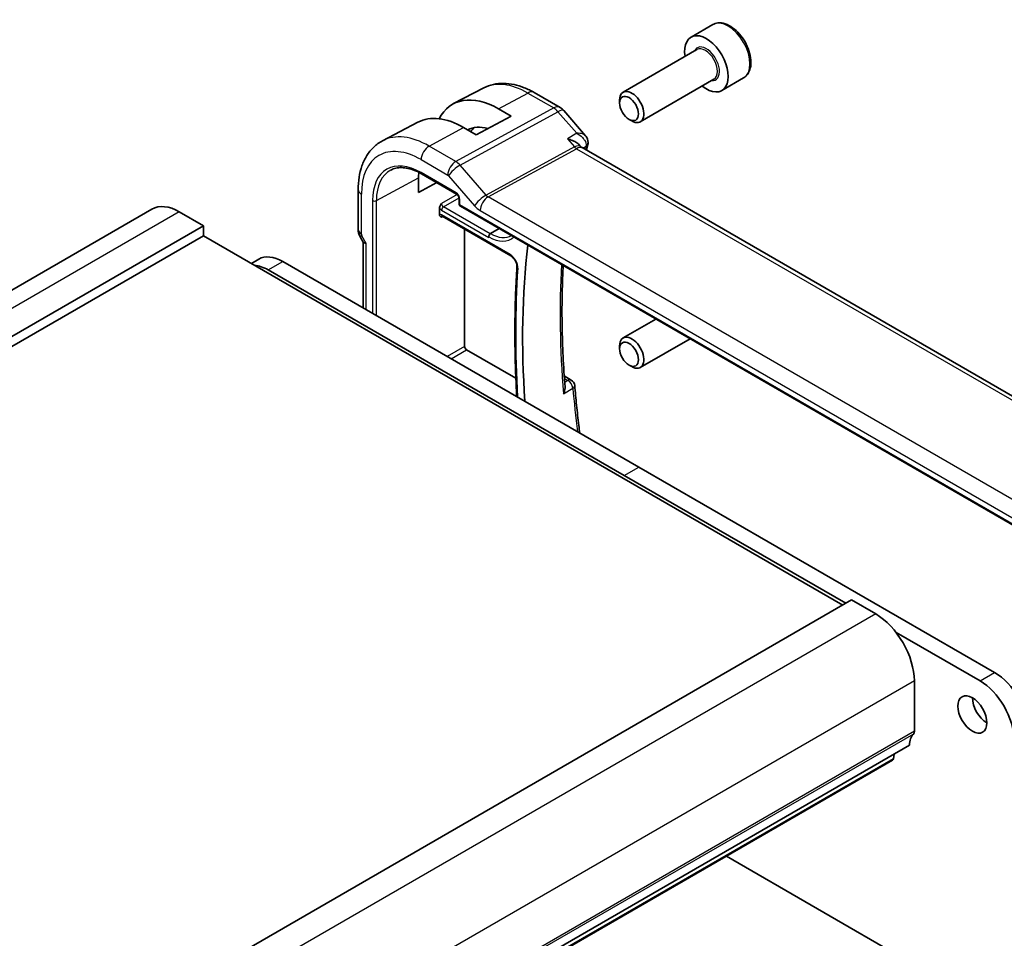
# Model space of a CAD drawing. Units: millimetres. Extents: x 14 to 2205, y 8 to 430.
# Drawn here: x 290 to 362, y 158 to 225 of the extents above; entities that cross this region are included whole.
import ezdxf

# ---------------------------------------------------------------- set-up
doc = ezdxf.new("R2010")
doc.units = ezdxf.units.MM
doc.layers.add('Visible (ISO)', color=7, linetype='Continuous', lineweight=35)
doc.layers.add('Visible Narrow (ISO)', color=7, linetype='Continuous', lineweight=25)

msp = doc.modelspace()

# ---------------------------------------------------------------- linework, layer by layer
at = {"layer": 'Visible (ISO)'}
for p, q in [((340.7578, 224.6503), (339.1668, 223.7317)), ((339.5961, 222.8249), (334.2052, 219.7124)), ((340.8461, 220.6598), (335.4552, 217.5473)), ((343.0078, 220.7531), (341.4168, 219.8346)), ((324.0104, 220.0187), (321.8127, 218.8722)), ((327.7104, 219.6814), (329.6005, 218.5901)), ((333.9463, 218.9148), (333.9463, 219.1402)), ((325.089, 218.4932), (326.0083, 217.9625)), ((329.8565, 218.3788), (331.4646, 216.5218)), ((319.2059, 217.5122), (316.6192, 216.1628)), ((326.0083, 217.9625), (323.4627, 216.5954)), ((334.635, 217.7219), (334.8302, 217.6092)), ((323.4627, 216.5954), (322.5435, 217.1261)), ((331.0257, 215.8358), (331.1369, 215.7074)), ((373.6656, 191.1364), (331.1976, 215.6553)), ((321.8799, 214.5893), (321.8799, 214.5891)), ((321.4632, 214.0377), (321.4641, 214.0372)), ((321.8799, 214.0861), (321.8799, 214.0861)), ((319.2454, 212.3788), (319.2454, 213.4402)), ((320.5832, 213.099), (319.2454, 212.3788)), ((319.4736, 213.7397), (322.0271, 212.2654)), ((314.8339, 212.586), (314.8339, 209.6677)), ((322.2098, 211.949), (322.2098, 211.552)), ((299.7545, 211.1627), (238.9433, 176.0533)), ((303.5223, 209.9439), (301.7545, 210.9646)), ((320.7822, 210.7753), (320.7822, 211.2251)), ((322.3098, 211.3788), (367.5491, 185.2598)), ((320.9697, 210.6465), (325.9932, 207.7461)), ((303.5223, 209.9439), (242.7111, 174.8346)), ((303.5223, 209.2091), (303.5223, 209.9439)), ((322.6117, 201.1271), (322.6117, 209.6985)), ((324.5184, 209.3731), (325.1297, 209.7507)), ((303.5223, 209.2091), (242.7111, 174.0997)), ((350.262, 182.2239), (303.5223, 209.2091)), ((314.9825, 209.1284), (315.199, 208.7535)), ((315.1875, 208.7734), (315.1875, 203.9439)), ((324.3819, 209.0997), (324.3819, 209.1311)), ((307.0226, 207.1882), (307.5706, 207.5045)), ((309.3206, 207.3312), (335.3421, 192.3076)), ((334.2814, 191.6952), (308.2599, 206.7188)), ((336.5967, 203.1302), (334.2052, 201.7495)), ((339.0967, 201.6868), (335.4552, 199.5844)), ((326.3611, 198.7992), (322.753, 200.8823)), ((333.9463, 200.9518), (333.9463, 201.1772)), ((334.635, 199.759), (334.8302, 199.6463)), ((329.8959, 198.9687), (330.4142, 198.6695)), ((335.3421, 192.3076), (361.3636, 177.2841)), ((350.4742, 182.3464), (334.2814, 191.6952)), ((350.8984, 182.5913), (290.0873, 147.482)), ((352.6662, 181.5707), (350.8984, 182.5913)), ((360.303, 176.6717), (354.1562, 180.2206)), ((355.4946, 172.9975), (355.4946, 176.6717)), ((355.1411, 171.9769), (294.3299, 136.8675)), ((353.9661, 170.9859), (354.0139, 171.3261)), ((353.9063, 170.8836), (293.0951, 135.7742)), ((341.7526, 163.8666), (360.303, 153.1566))]:
    msp.add_line(p, q, dxfattribs=at)
for centre, radius, start, end in [((329.1005, 217.7241), 1, 40.893395, 60), ((322.4098, 211.552), 0.2, 180, 240), ((330.1642, 198.2365), 0.5, 4.754594, 60)]:
    msp.add_arc(centre, radius, start, end, dxfattribs=at)
for centre, major_axis, ratio, start_param, end_param in [((340.2918, 221.7831), (1.125, -1.9486), 0.5773503, 5.30142, 10.4065433), ((325.089, 213.0058), (-3.3603, 5.8202), 0.5773503, 5.4977871, 6.6448672), ((334.8302, 218.6299), (0.625, -1.0825), 0.5773503, 5.4977871, 10.2101761), ((322.5435, 211.5361), (-3.4232, 5.9291), 0.5773503, 5.4977871, 6.2584901), ((325.089, 213.0058), (-2.2692, 3.9304), 0.5773503, 5.7430311, 6.2715233), ((325.8669, 213.4549), (-2.25, 3.8971), 0.5773503, 0.1485965, 0.2881982), ((331.1459, 216.0549), (0.4998, -0.0155), 0.7952386, 6.2829476, 6.2922487), ((330.5206, 214.8915), (-0.5674, -0.8574), 0.5037151, 2.9984632, 3.0017852), ((331.1366, 215.9855), (0.4882, -0.1082), 0.690756, 0, 0.003605), ((322.5435, 211.5361), (-2.3321, 4.0393), 0.5773503, 0.6738788, 0.7853982), ((301.7545, 207.6986), (-2, 3.4641), 0.5773503, 5.4977871, 6.2831853), ((315.9875, 208.9878), (-0.7971, -0.2136), 0.3178372, 0.0849592, 0.7004389), ((324.5234, 209.2128), (-0.1, -0.1732), 0.5773503, 3.9618974, 5.4977871), ((375.6914, 173.5843), (34.5313, -59.8099), 0.5773503, 3.8029876, 4.0081659), ((309.3206, 204.4734), (-1.75, 3.0311), 0.5773503, 5.4977871, 6.2831853), ((308.2599, 203.861), (-1.75, 3.0311), 0.5773503, 5.4977871, 5.9148423), ((334.8302, 200.6669), (0.625, -1.0825), 0.5773503, 5.4977871, 10.2101761), ((322.7532, 201.0456), (0.1, -0.1732), 0.5780539, 3.9275998, 5.4971782), ((352.6662, 178.3047), (-2, 3.4641), 0.5773503, 3.9269908, 5.4977871), ((361.3636, 174.4263), (1.75, -3.0311), 0.5773503, 0.7853982, 2.3561945), ((360.303, 173.814), (-1.75, 3.0311), 0.5773503, 3.9269908, 5.4977872), ((360.7979, 174.8346), (0.75, -1.299), 0.5773503, 3.9269908, 5.4977871), ((356.5553, 171.1604), (-1, 1.7321), 0.5773503, 0.1418971, 0.7853982), ((355.1411, 173.2016), (0.25, -0.433), 0.5773503, 0.1418971, 0.7853982), ((353.7563, 171.1434), (0.15, -0.2598), 0.5773503, 0, 0.6365082)]:
    msp.add_ellipse(centre, major_axis=major_axis, ratio=ratio, start_param=start_param, end_param=end_param, dxfattribs=at)
for centre, major_axis in [((334.635, 218.5172), (-0.487, 0.8435)), ((334.635, 200.5542), (-0.487, 0.8435)), ((359.7373, 174.2222), (0.75, -1.299))]:
    msp.add_ellipse(centre, major_axis=major_axis, ratio=0.5773503, dxfattribs=at)
for points, knots in [([(343.0078, 220.7531), (343.1293, 220.8233), (343.2338, 220.9217), (343.4038, 221.1661), (343.4656, 221.3149), (343.5452, 221.6591), (343.5563, 221.8587), (343.5224, 222.2814), (343.4755, 222.5053), (343.3301, 222.9498), (343.2321, 223.1703), (342.9953, 223.5876), (342.8569, 223.7845), (342.5513, 224.1374), (342.3842, 224.2932), (342.0334, 224.5477), (341.8497, 224.646), (341.4838, 224.7666), (341.3009, 224.7908), (340.9953, 224.7551), (340.8698, 224.7149), (340.7578, 224.6503)], [3.9269908, 3.9269908, 3.9269908, 3.9269908, 4.1920216, 4.1920216, 4.4809871, 4.4809871, 4.8090329, 4.8090329, 5.1480957, 5.1480957, 5.4845593, 5.4845593, 5.8194114, 5.8194114, 6.1556397, 6.1556397, 6.494645, 6.494645, 6.8243382, 6.8243382, 7.0685835, 7.0685835, 7.0685835, 7.0685835]), ([(324.0104, 220.0187), (324.234, 220.1353), (324.473, 220.2221), (324.9647, 220.3338), (325.2173, 220.359), (325.7242, 220.3537), (325.9785, 220.3235), (326.4829, 220.2152), (326.7332, 220.1371), (327.2272, 219.9394), (327.471, 219.8196), (327.7104, 219.6814)], [3.95168604, 3.95168604, 3.95168604, 3.95168604, 4.10382663, 4.10382663, 4.25596722, 4.25596722, 4.4081078, 4.4081078, 4.56024839, 4.56024839, 4.71238898, 4.71238898, 4.71238898, 4.71238898]), ([(316.6192, 216.1628), (316.3822, 216.0392), (316.163, 215.8821), (315.7738, 215.5132), (315.6037, 215.3017), (315.3162, 214.8394), (315.1986, 214.5885), (315.0131, 214.058), (314.9452, 213.7783), (314.8556, 213.1971), (314.8339, 212.8955), (314.8339, 212.586)], [2.33149927, 2.33149927, 2.33149927, 2.33149927, 2.49351794, 2.49351794, 2.65553662, 2.65553662, 2.8175553, 2.8175553, 2.97957398, 2.97957398, 3.14159265, 3.14159265, 3.14159265, 3.14159265]), ([(330.1307, 216.2968), (330.1321, 216.2965), (330.1335, 216.2961), (330.2642, 216.2649), (330.3893, 216.2246), (330.6204, 216.1289), (330.7287, 216.0726), (330.9103, 215.951), (330.9768, 215.8922), (331.0257, 215.8357)], [-0.00046028, -0.00046028, -0.00046028, -0.00046028, 0, 0, 0.04129162, 0.04129162, 0.0823721, 0.0823721, 0.12089496, 0.12089496, 0.12089496, 0.12089496]), ([(331.464, 216.5215), (331.5253, 216.4507), (331.5764, 216.3651), (331.63, 216.199), (331.6412, 216.1202), (331.6396, 216.0432)], [0, 0, 0, 0, 0.030821772, 0.030821772, 0.054999694, 0.054999694, 0.054999694, 0.054999694]), ([(317.2233, 214.0181), (317.3379, 214.0779), (317.461, 214.123), (317.7236, 214.1827), (317.8631, 214.1972), (318.1566, 214.1942), (318.3106, 214.1765), (318.6294, 214.1081), (318.7943, 214.0572), (319.1303, 213.9227), (319.3015, 213.839), (319.4736, 213.7397)], [3.95168604, 3.95168604, 3.95168604, 3.95168604, 4.10382663, 4.10382663, 4.25596722, 4.25596722, 4.4081078, 4.4081078, 4.56024839, 4.56024839, 4.71238898, 4.71238898, 4.71238898, 4.71238898]), ([(322.2099, 211.9483), (322.2099, 211.9574), (322.209, 211.9689), (322.2052, 211.9949), (322.202, 212.0097), (322.1924, 212.0434), (322.1854, 212.0628), (322.1676, 212.1032), (322.1561, 212.1247), (322.1312, 212.164), (322.1175, 212.1824), (322.089, 212.2155), (322.0738, 212.2305), (322.0475, 212.2524), (322.0359, 212.2605), (322.0265, 212.2659)], [0, 0, 0, 0, 0.005053656, 0.005053656, 0.010409565, 0.010409565, 0.016835638, 0.016835638, 0.023961617, 0.023961617, 0.030850504, 0.030850504, 0.037951921, 0.037951921, 0.043927403, 0.043927403, 0.043927403, 0.043927403]), ([(320.7822, 211.2253), (320.7822, 211.2435), (320.7843, 211.2629), (320.7977, 211.3329), (320.8167, 211.3801), (320.8563, 211.4692), (320.8898, 211.5252), (320.9229, 211.5797), (320.9232, 211.5801), (320.9234, 211.5805)], [0, 0, 0, 0, 0.006703313, 0.006703313, 0.023685663, 0.023685663, 0.057472641, 0.057472641, 0.057733824, 0.057733824, 0.057733824, 0.057733824]), ([(320.9234, 210.572), (320.9232, 210.5722), (320.9229, 210.5723), (320.8898, 210.5912), (320.8563, 210.611), (320.8167, 210.6575), (320.7977, 210.6843), (320.7843, 210.7398), (320.7822, 210.7569), (320.7822, 210.7751)], [-0.00014679, -0.00014679, -0.00014679, -0.00014679, 0, 0, 0.018989901, 0.018989901, 0.028532873, 0.028532873, 0.032299428, 0.032299428, 0.032299428, 0.032299428]), ([(320.9678, 210.6476), (320.959, 210.6524), (320.9517, 210.6554), (320.9433, 210.6579), (320.9414, 210.6581), (320.9414, 210.6581)], [0.000537861, 0.000537861, 0.000537861, 0.000537861, 0.006290113, 0.006290113, 0.010950155, 0.010950155, 0.010950155, 0.010950155]), ([(314.9837, 209.1292), (314.9289, 209.2242), (314.8877, 209.3284), (314.8462, 209.5042), (314.8365, 209.5758), (314.8347, 209.6473)], [0, 0, 0, 0, 0.032908853, 0.032908853, 0.05450086, 0.05450086, 0.05450086, 0.05450086]), ([(325.9932, 207.7461), (326.0289, 207.7256), (326.0671, 207.6978), (326.1447, 207.6286), (326.1841, 207.5866), (326.2585, 207.4919), (326.2934, 207.439), (326.3539, 207.3282), (326.3794, 207.2704), (326.418, 207.1578), (326.4313, 207.1028), (326.4448, 207.0076), (326.4464, 206.9663), (326.444, 206.9308)], [4.712389, 4.712389, 4.712389, 4.712389, 4.978511, 4.978511, 5.25468, 5.25468, 5.5385041, 5.5385041, 5.8244722, 5.8244722, 6.1065267, 6.1065267, 6.356527, 6.356527, 6.356527, 6.356527]), ([(326.444, 206.9308), (326.4028, 206.3069), (326.3698, 205.6776), (326.3204, 204.4087), (326.3039, 203.7691), (326.2874, 202.4802), (326.2874, 201.8309), (326.3039, 200.5231), (326.3204, 199.8646), (326.3667, 198.6223), (326.3946, 198.0396), (326.4288, 197.4537)], [3.06825096, 3.06825096, 3.06825096, 3.06825096, 3.09758764, 3.09758764, 3.12692432, 3.12692432, 3.15626099, 3.15626099, 3.18559767, 3.18559767, 3.2112472, 3.2112472, 3.2112472, 3.2112472]), ([(329.9555, 198.159), (329.896, 198.9115), (329.8483, 199.6584), (329.777, 201.1395), (329.7532, 201.8739), (329.7296, 203.329), (329.7298, 204.0497), (329.754, 205.4766), (329.778, 206.1827), (329.8167, 206.9345), (329.8196, 206.9879), (329.8225, 207.0413)], [3.04613995, 3.04613995, 3.04613995, 3.04613995, 3.08442269, 3.08442269, 3.12270544, 3.12270544, 3.16098818, 3.16098818, 3.19927092, 3.19927092, 3.20220362, 3.20220362, 3.20220362, 3.20220362]), ([(329.9555, 198.159), (329.9573, 198.1368), (329.958, 198.1127), (329.9555, 198.017), (329.9442, 197.9446), (329.907, 197.802), (329.8804, 197.7304), (329.8468, 197.6611), (329.8463, 197.6601), (329.8458, 197.659)], [0.034591536, 0.034591536, 0.034591536, 0.034591536, 0.039716389, 0.039716389, 0.053443767, 0.053443767, 0.067428082, 0.067428082, 0.067644427, 0.067644427, 0.067644427, 0.067644427]), ([(330.6624, 198.2779), (330.7026, 197.7952), (330.7476, 197.3101), (330.8474, 196.3356), (330.9022, 195.8463), (330.9844, 195.169), (331.0076, 194.9828), (331.0316, 194.7963)], [3.242138522, 3.242138522, 3.242138522, 3.242138522, 3.266637259, 3.266637259, 3.291135995, 3.291135995, 3.300405135, 3.300405135, 3.300405135, 3.300405135])]:
    msp.add_open_spline(points, degree=3, knots=knots, dxfattribs=at)
for points in [[(331.6456, 216.0393), (331.6439, 215.9854), (331.6365, 215.9317), (331.6248, 215.8786)], [(331.0895, 215.7479), (331.0897, 215.7477), (331.0898, 215.7474), (331.0899, 215.7472)], [(331.1439, 215.6995), (331.155, 215.6865), (331.173, 215.6707), (331.1917, 215.6586)], [(331.6247, 215.8773), (331.5941, 215.739), (331.564, 215.6001), (331.5345, 215.4608)]]:
    msp.add_open_spline(points, degree=3, dxfattribs=at)
at = {"layer": 'Visible Narrow (ISO)'}
for p, q in [((325.089, 218.4932), (327.235, 219.6456)), ((327.235, 219.6456), (329.1252, 218.5544)), ((329.1252, 218.5544), (321.9673, 214.644)), ((322.2833, 214.3754), (329.4412, 218.2857)), ((329.4412, 218.2857), (330.8094, 216.706)), ((320.0176, 215.7697), (322.5435, 217.1261)), ((330.8094, 216.706), (330.1307, 216.2968)), ((330.1307, 216.2968), (330.6375, 215.7116)), ((321.9673, 214.644), (320.0176, 215.7697)), ((330.6375, 215.7116), (324.1808, 212.1844)), ((324.3388, 212.0501), (330.7955, 215.5773)), ((330.7955, 215.5773), (373.1721, 191.1112)), ((331.2544, 215.6225), (331.5027, 215.7723)), ((319.4322, 214.7789), (321.3819, 213.6532)), ((321.9857, 212.357), (319.4322, 213.8312)), ((324.1808, 212.1844), (322.2833, 214.3754)), ((316.1668, 211.7827), (319.2454, 213.4402)), ((321.4451, 213.5995), (323.3426, 211.4085)), ((315.0682, 209.3411), (315.0682, 212.2594)), ((315.8889, 211.7855), (315.8889, 203.5389)), ((316.1668, 203.3785), (316.1668, 211.7827)), ((322.0637, 212.2388), (320.9234, 211.5805)), ((321.0648, 211.3357), (322.205, 211.994)), ((322.2683, 211.4703), (322.2683, 211.8674)), ((366.6081, 187.6459), (324.3388, 212.0501)), ((301.7545, 210.9646), (240.9433, 175.8552)), ((320.9283, 211.0937), (324.3819, 209.0997)), ((324.4942, 209.3557), (321.0648, 211.3357)), ((367.5077, 185.3513), (322.2683, 211.4703)), ((323.7534, 211.0593), (366.0226, 186.6551)), ((320.9234, 210.572), (321.0174, 210.6189)), ((325.9518, 207.8377), (320.9283, 210.738)), ((315.1096, 209.2018), (314.9825, 209.1284)), ((315.4218, 208.6612), (315.1096, 209.2018)), ((315.4218, 203.8086), (315.4218, 208.6612)), ((308.2599, 206.7188), (309.3206, 207.3312)), ((322.6117, 201.1271), (321.339, 200.3923)), ((321.6217, 200.2291), (322.753, 200.8823)), ((329.9081, 198.7926), (330.1642, 198.6447)), ((329.8458, 197.659), (330.528, 198.0816)), ((330.1642, 198.6447), (329.9294, 198.4993)), ((334.2814, 191.6952), (335.3421, 192.3076)), ((352.6662, 181.5707), (291.855, 146.4613)), ((360.303, 176.6717), (361.3636, 177.2841)), ((355.4946, 176.6717), (294.6835, 141.5624)), ((355.4239, 172.7933), (294.6127, 137.684)), ((355.4946, 172.9975), (294.6835, 137.8881)), ((353.9661, 170.9859), (293.1549, 135.8766))]:
    msp.add_line(p, q, dxfattribs=at)
for centre, major_axis, ratio, start_param, end_param in [((341.8828, 222.7017), (-1.125, 1.9486), 0.5773503, 3.1415927, 6.2831853), ((340.2918, 221.7831), (0.675, -1.1691), 0.5773503, 5.8958687, 9.8120946), ((340.2211, 221.7423), (-0.625, 1.0825), 0.5773503, 3.1415927, 6.2831853), ((327.235, 214.2448), (-3.3073, 5.7285), 0.5773503, 5.4977871, 6.2584901), ((327.2104, 218.8154), (0.5, 0.866), 0.5773503, 0, 0.7504916), ((329.1005, 217.7241), (0.5, 0.866), 0.5773503, 0, 0.7504916), ((329.1005, 217.7241), (0.4794, -0.8776), 0.601884, 1.9066142, 2.3699742), ((329.1005, 217.7241), (0.7559, 0.6547), 0.2581989, 0, 0.8953674), ((319.4322, 209.7398), (-3.0858, 5.3447), 0.5773503, 5.4977871, 7.0685835), ((320.0176, 210.0778), (-3.4855, 6.0371), 0.5773503, 5.4977871, 6.2584901), ((331.1459, 216.0549), (0.4998, -0.0155), 0.7952386, 5.5317986, 6.2829476), ((319.9979, 215.1055), (-0.4, -0.6928), 0.5773503, 3.8920842, 5.4977871), ((330.5206, 214.8915), (-0.5674, -0.8574), 0.5037151, 3.0017852, 3.8971527), ((330.8078, 215.9924), (0.2397, -0.4388), 0.601884, 5.0482068, 5.5115668), ((330.5206, 214.8915), (0.7017, 0.7456), 0.3557653, 0.0836612, 0.8341541), ((379.2392, 175.6327), (34.6189, -59.9616), 0.5773503, 3.7039513, 3.7079197), ((331.1366, 215.9855), (0.4882, -0.1082), 0.690756, 5.6720136, 6.2831853), ((331.141, 215.4784), (-0.3202, -0.4103), 0.4105547, 2.4302808, 2.6315105), ((321.9475, 213.9798), (-0.4, -0.6928), 0.5773503, 3.8920842, 5.4977871), ((321.9475, 213.8165), (-0.4836, 0.8753), 0.5970427, 5.045349, 5.508709), ((319.4322, 209.7398), (-2.5055, 4.3396), 0.5773503, 5.4977871, 7.0685835), ((319.5687, 209.8186), (-2.4055, 4.1665), 0.5773503, 6.2584901, 7.0685835), ((319.5736, 213.9129), (-0.1, -0.1732), 0.5773503, 5.4977871, 6.2831853), ((322.0107, 213.9261), (-0.6047, -0.5237), 0.2581989, 4.0369601, 5.642663), ((321.3818, 213.4899), (0.0999, -0.1733), 0.5775162, 1.8932664, 2.3566264), ((315.6339, 212.586), (-0.8, 0), 0.5773503, 0, 0.7853982), ((321.9853, 212.0304), (-0.2, 0.3464), 0.5780539, 3.9275998, 5.4971782), ((322.1271, 212.4386), (-0.1, -0.1732), 0.5773503, 5.4977871, 6.2771158), ((316.0304, 211.8672), (-0.2, 0), 0.5773503, 0.7853982, 2.3212879), ((322.4098, 211.949), (-0.2, 0), 0.5773503, 0.0060695, 0.7853982), ((323.9083, 211.7351), (-0.6047, -0.5237), 0.2581989, 4.0369601, 5.642663), ((324.3191, 211.3859), (-0.4, -0.6928), 0.5773503, 3.8920842, 5.4977871), ((324.3194, 212.4478), (-0.2643, 0.4251), 0.5378477, 1.8762907, 2.3396507), ((320.9286, 211.4203), (0.2, -0.3464), 0.5780539, 4.9545281, 5.4971782), ((321.0701, 211.5019), (-0.1, 0.1732), 0.6197342, 0.7860072, 2.3555855), ((321.0697, 211.1754), (-0.1, -0.1732), 0.5773503, 3.9618974, 5.4977871), ((322.4098, 211.552), (-0.2, 0), 0.5773503, 0, 0.7853982), ((322.4098, 211.552), (-0.1, -0.1732), 0.5773503, 5.4977871, 6.2831853), ((323.7537, 212.1212), (0.6496, -1.1264), 0.5775162, 5.034859, 5.498219), ((320.9286, 210.411), (-0.2002, 0.3468), 0.5766475, 5.4983961, 6.0410461), ((321.0701, 210.4927), (-0.1107, 0.1677), 0.5738685, 0.0773459, 0.7504269), ((321.0697, 210.8197), (-0.1, -0.1732), 0.5773503, 5.4977871, 6.2831853), ((315.6339, 209.6677), (-0.8, 0), 0.5773503, 0, 0.7853982), ((315.2097, 209.2595), (-0.1001, 0.1732), 0.5776416, 0.7851453, 1.5700388), ((324.3819, 211.7811), (1.6228, -2.8107), 0.5773503, 5.4977871, 6.4209756), ((324.5184, 211.8599), (1.5228, -2.6376), 0.5773503, 5.4977871, 6.284399), ((326.0932, 207.9193), (-0.1, -0.1732), 0.5773503, 5.4977871, 6.2831853), ((325.9518, 207.2005), (-0.3902, 0.6759), 0.5773503, 3.8536491, 5.4977871), ((383.6956, 168.9631), (-40.5509, 70.2362), 0.5773503, 0.7120565, 0.8545022), ((326.6436, 206.9177), (-0.1996, 0.0132), 0.6181041, 0, 0.8248594), ((378.5321, 175.2245), (34.6014, -59.9314), 0.5773503, 3.8615625, 4.0275872), ((330.1642, 198.2365), (0.25, 0.433), 0.5773503, 0, 0.7853982), ((330.1642, 198.2365), (0.2633, -0.4251), 0.5972464, 0.8677144, 2.3380263), ((330.1642, 198.2365), (0.4983, 0.0414), 0.5164819, 5.4872305, 6.2831853), ((379.2392, 175.6327), (34.6189, -59.9616), 0.5773503, 4.0275367, 4.0809461)]:
    msp.add_ellipse(centre, major_axis=major_axis, ratio=ratio, start_param=start_param, end_param=end_param, dxfattribs=at)
for points, knots in [([(331.4645, 216.5217), (331.4459, 216.5434), (331.4236, 216.563), (331.3987, 216.5805), (331.3533, 216.6123), (331.2993, 216.6373), (331.2389, 216.6567), (331.1166, 216.6958), (330.9683, 216.7113), (330.8094, 216.706)], [0.023734986, 0.023734986, 0.023734986, 0.023734986, 0.032744825, 0.032744825, 0.032744825, 0.049117237, 0.049117237, 0.049117237, 0.082270976, 0.082270976, 0.082270976, 0.082270976]), ([(330.8094, 216.706), (330.9648, 216.6235), (331.1091, 216.5185), (331.2283, 216.3972), (331.2696, 216.355), (331.3079, 216.3109), (331.3422, 216.2647), (331.3567, 216.2452), (331.3705, 216.2253), (331.3835, 216.205), (331.4711, 216.0685), (331.5234, 215.9146), (331.5027, 215.7723)], [-0.082270976, -0.082270976, -0.082270976, -0.082270976, -0.049117237, -0.049117237, -0.049117237, -0.037607201, -0.037607201, -0.037607201, -0.032744825, -0.032744825, -0.032744825, 0, 0, 0, 0])]:
    msp.add_open_spline(points, degree=3, knots=knots, dxfattribs=at)

doc.saveas('drawing.dxf')
